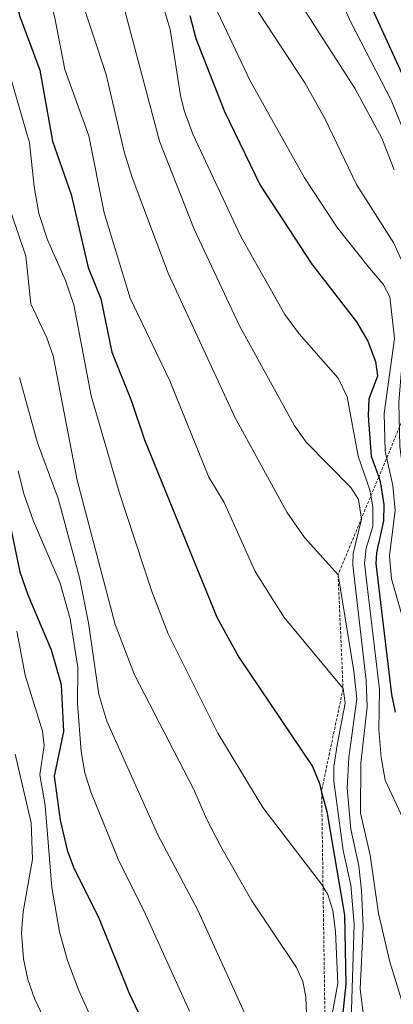
# Model space of a CAD drawing. Units: metres. Extents: x 654527 to 657977, y 4760249 to 4762638.
# Drawn here: x 654872 to 654937, y 4760473 to 4760642 of the extents above; entities that cross this region are included whole.
import ezdxf

# ---------------------------------------------------------------- set-up
doc = ezdxf.new("R2010")
doc.units = ezdxf.units.M
doc.header["$MEASUREMENT"] = 0
doc.linetypes.add('TRAZOS', pattern=[0.75, 0.5, -0.25])
for name, color, linetype, lineweight in [('Curva de nivel maestra', 36, 'Continuous', 30), ('Curva de nivel normal', 36, 'Continuous', 0), ('Escarpado lineal', 39, 'TRAZOS', 0)]:
    doc.layers.add(name, color=color, linetype=linetype, lineweight=lineweight)

# ---------------------------------------------------------------- blocks, each defined once
blk = doc.blocks.new('*U162')
at = {"layer": 'Curva de nivel normal', "color": 36, "linetype": 'Continuous', "lineweight": 0}
blk.add_polyline3d([(654871.59, 4760515.91, 960), (654874.36, 4760504.05, 960), (654874.59, 4760497.79, 960), (654872.97, 4760488.76, 960), (654872.73, 4760485.11, 960), (654873.08, 4760480.66, 960), (654873.81, 4760477.12, 960), (654874.96, 4760473.85, 960), (654882.18, 4760458.54, 960)], dxfattribs=at)
blk = doc.blocks.new('*U171')
at = {"layer": 'Curva de nivel normal', "color": 36, "linetype": 'Continuous', "lineweight": 0}
blk.add_polyline3d([(654939, 4760470.79, 910), (654936.13, 4760480.13, 910), (654934.22, 4760488.49, 910), (654932.77, 4760498.51, 910), (654931.08, 4760505.72, 910), (654931.14, 4760514.41, 910), (654932.25, 4760524.04, 910), (654932.07, 4760528.59, 910), (654929.78, 4760548.42, 910), (654929.84, 4760550.42, 910), (654931.27, 4760556.36, 910), (654930.76, 4760559.75, 910), (654929.46, 4760561.81, 910), (654921.77, 4760569.62, 910), (654919.65, 4760572.53, 910), (654910.26, 4760589.66, 910), (654902.44, 4760606.28, 910), (654896.47, 4760621.43, 910), (654889.84, 4760646.56, 910)], dxfattribs=at)
blk = doc.blocks.new('*U188')
at = {"layer": 'Curva de nivel normal', "color": 36, "linetype": 'Continuous', "lineweight": 0}
blk.add_polyline3d([(654872.38, 4760666.77, 920), (654873.19, 4760662.1, 920), (654878.47, 4760642.68, 920), (654880.17, 4760633.78, 920), (654884.3, 4760622.34, 920), (654886.95, 4760609.11, 920), (654891.44, 4760594.39, 920), (654898.26, 4760580.16, 920), (654904.95, 4760563.57, 920), (654907.6, 4760559.2, 920), (654912.97, 4760547.33, 920), (654917.95, 4760539.4, 920), (654928.1, 4760527.19, 920), (654928.44, 4760524.65, 920), (654927.14, 4760517.76, 920), (654926.5, 4760513.78, 920), (654926.5, 4760511.22, 920), (654928.13, 4760499.31, 920), (654929.45, 4760493.33, 920), (654930.01, 4760486.58, 920), (654929.37, 4760466.44, 920)], dxfattribs=at)
blk = doc.blocks.new('*U197')
at = {"layer": 'Curva de nivel normal', "color": 36, "linetype": 'Continuous', "lineweight": 0}
blk.add_polyline3d([(654901.62, 4760471.67, 945), (654894.06, 4760488.33, 945), (654889.38, 4760497.82, 945), (654884.64, 4760509.42, 945), (654883.64, 4760512.66, 945), (654882.96, 4760516.38, 945), (654882.37, 4760524.61, 945), (654882.39, 4760530.83, 945), (654881.11, 4760539.19, 945), (654879.36, 4760545.35, 945), (654874.75, 4760556.01, 945), (654873.1, 4760560.69, 945), (654872.13, 4760564.67, 945)], dxfattribs=at)
blk = doc.blocks.new('*U201')
at = {"layer": 'Curva de nivel normal', "color": 36, "linetype": 'Continuous', "lineweight": 0}
blk.add_polyline3d([(654968.47, 4760465.73, 890), (654966.72, 4760474.67, 890), (654965.09, 4760486.69, 890), (654962.69, 4760494.25, 890), (654957.8, 4760506.18, 890), (654953.74, 4760519.31, 890), (654947.13, 4760535.82, 890), (654942.88, 4760552.76, 890), (654941.79, 4760555.76, 890), (654939.58, 4760560.21, 890), (654938.44, 4760564.42, 890), (654937.88, 4760568.87, 890), (654937.71, 4760576.41, 890), (654938.13, 4760581.41, 890), (654939.13, 4760587.71, 890), (654939.4, 4760593.21, 890), (654939.15, 4760597.1, 890), (654938.4, 4760600.4, 890), (654936.87, 4760603.85, 890), (654930.4, 4760613.98, 890), (654924.96, 4760625.31, 890), (654921.53, 4760631.49, 890), (654909.6, 4760649.6, 890)], dxfattribs=at)
blk = doc.blocks.new('*U208')
at = {"layer": 'Curva de nivel normal', "color": 36, "linetype": 'Continuous', "lineweight": 0}
blk.add_polyline3d([(654938.38, 4760504.9, 905), (654935.35, 4760511.41, 905), (654934.68, 4760515.3, 905), (654934.28, 4760520.14, 905), (654934.39, 4760527.03, 905), (654931.79, 4760548.71, 905), (654932.09, 4760551.34, 905), (654933.25, 4760555.1, 905), (654933.2, 4760558.46, 905), (654932.72, 4760561.4, 905), (654930.7, 4760567.18, 905), (654928.8, 4760577.42, 905), (654927.25, 4760580.6, 905), (654920.51, 4760588.27, 905), (654918.05, 4760591.57, 905), (654910.49, 4760605.04, 905), (654902.24, 4760622.61, 905), (654900.71, 4760626.69, 905), (654900.12, 4760629.3, 905), (654898.34, 4760640.63, 905), (654896.55, 4760646.65, 905)], dxfattribs=at)
blk = doc.blocks.new('*U218')
at = {"layer": 'Curva de nivel normal', "color": 36, "linetype": 'Continuous', "lineweight": 0}
blk.add_polyline3d([(654931.76, 4760469.93, 915), (654931.06, 4760475.48, 915), (654931.57, 4760486.17, 915), (654931.28, 4760492.44, 915), (654930.8, 4760496.67, 915), (654929.41, 4760503, 915), (654928.82, 4760510.03, 915), (654929.09, 4760515.34, 915), (654930.47, 4760525.4, 915), (654929.97, 4760530.16, 915), (654927.24, 4760546.79, 915), (654921.48, 4760553.22, 915), (654918.39, 4760557.58, 915), (654909.43, 4760573.91, 915), (654897.99, 4760598.71, 915), (654891.76, 4760615.15, 915), (654890.42, 4760619.57, 915), (654887.27, 4760632.88, 915), (654882.13, 4760648.54, 915), (654880.55, 4760659.08, 915), (654878.09, 4760666.55, 915), (654873.85, 4760677.41, 915), (654871.64, 4760686.45, 915)], dxfattribs=at)
blk = doc.blocks.new('*U219')
at = {"layer": 'Curva de nivel normal', "color": 36, "linetype": 'Continuous', "lineweight": 0}
blk.add_polyline3d([(654904.92, 4760647.03, 895), (654912.08, 4760631.82, 895), (654921.44, 4760615.1, 895), (654927.1, 4760606.54, 895), (654932.66, 4760599.56, 895), (654935, 4760596.79, 895), (654936.13, 4760594.61, 895), (654936.94, 4760587.46, 895), (654935.2, 4760574.52, 895), (654935.36, 4760568.06, 895), (654936.66, 4760562.13, 895), (654937.1, 4760557.91, 895), (654936.12, 4760550.04, 895), (654936.45, 4760546.05, 895), (654940.03, 4760533.63, 895), (654944.82, 4760522.69, 895), (654947.63, 4760513.69, 895), (654951.57, 4760505, 895), (654955.87, 4760489.31, 895), (654956.7, 4760482.31, 895), (654957.67, 4760478.42, 895), (654962.38, 4760467.55, 895)], dxfattribs=at)
blk = doc.blocks.new('*U235')
at = {"layer": 'Curva de nivel normal', "color": 36, "linetype": 'Continuous', "lineweight": 0}
blk.add_polyline3d([(654911.71, 4760470.1, 940), (654903.06, 4760489.05, 940), (654896.21, 4760502.03, 940), (654887.39, 4760521.56, 940), (654886.01, 4760526.16, 940), (654884.22, 4760538.5, 940), (654882.72, 4760546.31, 940), (654879.02, 4760559.9, 940), (654875.48, 4760569.48, 940), (654872.37, 4760580.73, 940)], dxfattribs=at)
blk = doc.blocks.new('*U241')
at = {"layer": 'Curva de nivel normal', "color": 36, "linetype": 'Continuous', "lineweight": 0}
blk.add_polyline3d([(654922, 4760466.78, 935), (654921.69, 4760474.14, 935), (654921.17, 4760476.74, 935), (654920.05, 4760479.15, 935), (654912.38, 4760490.66, 935), (654907.05, 4760500.02, 935), (654904.55, 4760504.77, 935), (654902.39, 4760509.81, 935), (654892.17, 4760529.53, 935), (654888.85, 4760538.19, 935), (654882.31, 4760563.08, 935), (654878.16, 4760584.48, 935), (654877.09, 4760587.54, 935), (654874.29, 4760593.43, 935), (654873.44, 4760601.6, 935), (654871, 4760608.93, 935)], dxfattribs=at)
blk = doc.blocks.new('*U256')
at = {"layer": 'Curva de nivel normal', "color": 36, "linetype": 'Continuous', "lineweight": 0}
blk.add_polyline3d([(654921.01, 4760644.73, 885), (654930.21, 4760630.46, 885), (654934.79, 4760621.94, 885), (654936.91, 4760616.47, 885)], dxfattribs=at)
blk = doc.blocks.new('*U257')
at = {"layer": 'Curva de nivel normal', "color": 36, "linetype": 'Continuous', "lineweight": 0}
blk.add_polyline3d([(654926.17, 4760470.82, 930), (654927.22, 4760476.4, 930), (654926.82, 4760485.35, 930), (654926.36, 4760488.96, 930), (654925.45, 4760491.72, 930), (654924.4, 4760493.53, 930), (654914.3, 4760506.7, 930), (654906.51, 4760519.51, 930), (654898, 4760536.59, 930), (654895.17, 4760543.92, 930), (654889.53, 4760561.01, 930), (654884.68, 4760577.6, 930), (654881.73, 4760593.23, 930), (654880.27, 4760597.43, 930), (654877.16, 4760604.44, 930), (654875.7, 4760608.95, 930), (654874.87, 4760613.61, 930), (654874.07, 4760621.11, 930), (654869.66, 4760636.39, 930)], dxfattribs=at)
blk = doc.blocks.new('*U269')
at = {"layer": 'Curva de nivel normal', "color": 36, "linetype": 'Continuous', "lineweight": 0}
blk.add_polyline3d([(654887.7, 4760463.83, 955), (654882.56, 4760475.22, 955), (654880.63, 4760480.39, 955), (654879.26, 4760485.32, 955), (654877.92, 4760492.93, 955), (654876.78, 4760507.08, 955), (654875.86, 4760512.33, 955), (654876.63, 4760517.4, 955), (654876.35, 4760519.87, 955), (654873.32, 4760529.51, 955), (654871.93, 4760537.06, 955)], dxfattribs=at)
blk = doc.blocks.new('*U284')
at = {"layer": 'Curva de nivel maestra', "color": 36, "linetype": 'Continuous', "lineweight": 30}
blk.add_polyline3d([(654945.09, 4760649.32, 875), (654948.01, 4760639.99, 875), (654953.06, 4760626.69, 875), (654969.02, 4760589.11, 875), (654974.65, 4760577.61, 875), (654976.5, 4760572.06, 875), (654972.27, 4760566.84, 875), (654969.29, 4760567.04, 875), (654966.43, 4760569.95, 875), (654961.7, 4760577.89, 875), (654953.7, 4760594, 875), (654951.42, 4760597.2, 875), (654948.23, 4760602.96, 875), (654947.63, 4760604.93, 875), (654947.24, 4760610.14, 875), (654944.08, 4760616.29, 875), (654941.88, 4760623.6, 875), (654938.92, 4760631.65, 875), (654932.87, 4760644.78, 875)], dxfattribs=at)
blk = doc.blocks.new('*U287')
at = {"layer": 'Curva de nivel maestra', "color": 36, "linetype": 'Continuous', "lineweight": 30}
blk.add_polyline3d([(654900.32, 4760455.69, 950), (654891.28, 4760474.82, 950), (654886.03, 4760487.78, 950), (654881.81, 4760496.09, 950), (654880.7, 4760499.13, 950), (654879.41, 4760504.54, 950), (654878.41, 4760512.12, 950), (654880, 4760519.81, 950), (654879.62, 4760527.84, 950), (654877.9, 4760533.81, 950), (654873.85, 4760543.26, 950), (654872.49, 4760547.2, 950), (654867.2, 4760572.66, 950)], dxfattribs=at)
blk = doc.blocks.new('*U292')
at = {"layer": 'Curva de nivel maestra', "color": 36, "linetype": 'Continuous', "lineweight": 30}
blk.add_polyline3d([(654870.79, 4760649.03, 925), (654872.42, 4760642.87, 925), (654875.88, 4760633.66, 925), (654878.02, 4760621.42, 925), (654881.26, 4760612.26, 925), (654884.2, 4760599.69, 925), (654886.39, 4760594.26, 925), (654888.26, 4760585.08, 925), (654891.64, 4760576.65, 925), (654893.91, 4760570, 925), (654906.37, 4760539.47, 925), (654910.17, 4760532.62, 925), (654922.84, 4760513.77, 925), (654924.02, 4760510.85, 925), (654924.41, 4760509.34, 925), (654925.28, 4760506.02, 925), (654928.35, 4760488.2, 925), (654928.55, 4760476.32, 925), (654927.86, 4760469.74, 925)], dxfattribs=at)
blk = doc.blocks.new('*U295')
at = {"layer": 'Curva de nivel maestra', "color": 36, "linetype": 'Continuous', "lineweight": 30}
blk.add_polyline3d([(654901.72, 4760643.08, 900), (654902.74, 4760639.09, 900), (654907.67, 4760626.52, 900), (654913.83, 4760613.85, 900), (654922.73, 4760600.24, 900), (654930.43, 4760590.32, 900), (654932.35, 4760587.01, 900), (654933.7, 4760583.48, 900), (654934.04, 4760580.96, 900), (654932.53, 4760577.07, 900), (654932.41, 4760574.11, 900), (654932.96, 4760567.21, 900), (654934.24, 4760563.59, 900), (654934.51, 4760562.81, 900), (654935.13, 4760558.86, 900), (654935.08, 4760556.04, 900), (654933.84, 4760550.53, 900), (654933.76, 4760548.74, 900), (654936.42, 4760526.15, 900), (654937.05, 4760523.11, 900)], dxfattribs=at)

msp = doc.modelspace()

# ---------------------------------------------------------------- linework, layer by layer
at = {"layer": 'Curva de nivel normal', "color": 36, "linetype": 'Continuous', "lineweight": 0}
msp.add_polyline3d([(654981.65, 4760467.8, 880), (654980.89, 4760475.65, 880), (654978.88, 4760483.67, 880), (654976.53, 4760501.19, 880), (654974.97, 4760506.93, 880), (654972.31, 4760519.72, 880), (654969.8, 4760528.03, 880), (654962.38, 4760546.05, 880), (654961.75, 4760550.39, 880), (654960.86, 4760553.38, 880), (654956.46, 4760563.67, 880), (654952.63, 4760569.83, 880), (654950.83, 4760573.69, 880), (654948.58, 4760581.8, 880), (654945.99, 4760588.22, 880), (654944.1, 4760599.63, 880), (654943.83, 4760605.7, 880), (654943.29, 4760608.77, 880), (654940.83, 4760614.9, 880), (654939.17, 4760621.58, 880), (654936.41, 4760628.48, 880), (654929.51, 4760641.78, 880), (654924.41, 4760653.02, 880)], dxfattribs=at)
at = {"layer": 'Escarpado lineal', "color": 39, "linetype": 'TRAZOS', "lineweight": 0}
msp.add_polyline3d([(654940.14, 4760577.77, 994.86), (654934.24, 4760563.59, 994.86), (654927.24, 4760546.79, 994.86), (654928.1, 4760527.19, 994.86), (654924.41, 4760509.61, 994.86), (654924.41, 4760509.34, 994.86), (654925.26, 4760451.57, 994.86), (654919.67, 4760419.16, 994.86), (654918.46, 4760412.15, 994.86), (654903.03, 4760361.98, 994.86), (654890.38, 4760320.86, 994.86), (654877.99, 4760289.39, 994.86), (654870.44, 4760270.2, 994.86)], dxfattribs=at)

# ---------------------------------------------------------------- block references
at = {"layer": 'Curva de nivel maestra', "color": 36, "linetype": 'Continuous', "lineweight": 30}
for name in ['*U287', '*U292', '*U295', '*U284']:
    msp.add_blockref(name, (0, 0), dxfattribs=at)
at = {"layer": 'Curva de nivel normal', "color": 36, "linetype": 'Continuous', "lineweight": 0}
for name in ['*U197', '*U269', '*U162', '*U171', '*U218', '*U188', '*U257', '*U241', '*U235', '*U201', '*U219', '*U208', '*U256']:
    msp.add_blockref(name, (0, 0), dxfattribs=at)

doc.saveas('drawing.dxf')
